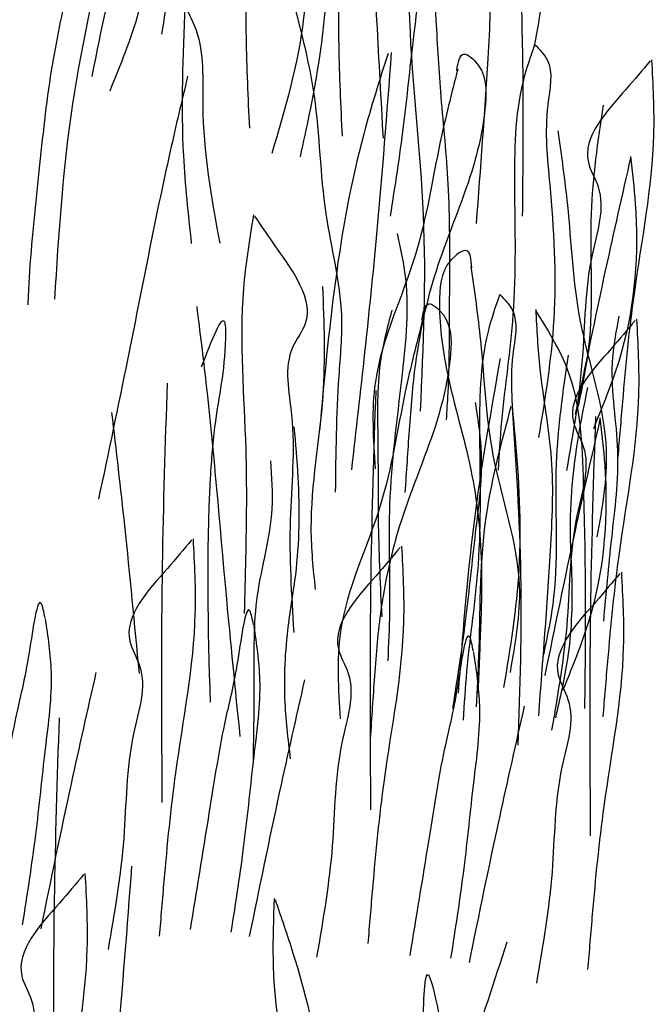
# Model space of a CAD drawing. Units: millimetres. Extents: x -604 to 220, y 227 to 471.
# Drawn here: x -523 to -520, y 319 to 324 of the extents above; entities that cross this region are included whole.
import ezdxf

# ---------------------------------------------------------------- set-up
doc = ezdxf.new("R2010")
doc.units = ezdxf.units.MM
doc.layers.add('CADdetails-9-EXTRAFINE', color=9, linetype='Continuous')

msp = doc.modelspace()

# ---------------------------------------------------------------- hatches: boundary and pattern name
at = {"layer": 'CADdetails-9-EXTRAFINE'}
h = msp.add_hatch(dxfattribs=at)
h.set_pattern_fill('AR-SAND', color=256, scale=0.55, style=0)
h.set_pattern_definition([(37.5, (-614.2099, 200.0936), (-0.0346463, 1.059753), [0, -0.836, 0, -0.935, 0, -0.89375]), (7.5, (-614.2099, 200.0936), (0.973377, 1.55218), [0, -0.451, 0, -0.7535, 0, -0.28875]), (327.5, (-614.8864, 200.0936), (1.712778, 0.0031125), [0, -0.275, 0, -0.99, 0, -1.2925]), (317.5, (-614.8864, 200.0936), (1.65337, 0.482722), [0, -0.1375, 0, -0.649, 0, -0.7425])])
edge = h.paths.add_edge_path()
edge.add_line((-429.3872, 303.4104), (-438.8802, 305.7293))
edge.add_arc((-438.9409, 305.4806), 0.256, 76.2729, 92.8397)
edge.add_arc((-438.1411, 289.3548), 16.4016, 92.83966, 105.67855)
edge.add_line((-442.5735, 305.1462), (-447.7752, 300.9285))
edge.add_line((-447.7752, 300.9285), (-447.9234, 301.1629))
edge.add_arc((-448.507, 300.7939), 0.6905, 32.3029, 120.7193)
edge.add_line((-448.8597, 301.3875), (-450.019, 300.4202))
edge.add_line((-450.019, 300.4202), (-451.4382, 301.0701))
edge.add_arc((-451.0356, 301.9494), 0.9672, 207.4727, 245.3979, ccw=False)
edge.add_arc((-448.5404, 303.2468), 3.7795, 180.4981, 207.4727, ccw=False)
edge.add_line((-452.3198, 303.214), (-451.2166, 303.6815))
edge.add_line((-451.2166, 303.6815), (-450.7891, 305.8182))
edge.add_line((-450.7891, 305.8182), (-452.8561, 306.1571))
edge.add_line((-452.8561, 306.1571), (-452.5366, 308.3368))
edge.add_line((-452.5366, 308.3368), (-454.7592, 308.4063))
edge.add_line((-454.7592, 308.4063), (-454.6758, 310.1973))
edge.add_line((-454.6758, 310.1973), (-457.1105, 309.8546))
edge.add_line((-457.1105, 309.8546), (-457.0272, 311.2985))
edge.add_line((-457.0272, 311.2985), (-459.5137, 310.6598))
edge.add_line((-459.5137, 310.6598), (-459.4442, 311.9371))
edge.add_line((-459.4442, 311.9371), (-461.8789, 311.2167))
edge.add_line((-461.8789, 311.2167), (-461.8372, 312.5079))
edge.add_line((-461.8372, 312.5079), (-464.2682, 311.772))
edge.add_line((-464.2682, 311.772), (-464.1848, 313.091))
edge.add_line((-464.1848, 313.091), (-466.6625, 312.2875))
edge.add_line((-466.6625, 312.2875), (-466.5791, 313.2594))
edge.add_line((-466.5791, 313.2594), (-468.9962, 312.107))
edge.add_line((-468.9962, 312.107), (-468.9177, 313.0796))
edge.add_line((-468.9177, 313.0796), (-471.4042, 311.5385))
edge.add_line((-471.4042, 311.5385), (-471.3208, 311.7745))
edge.add_line((-471.3208, 311.7745), (-473.7612, 310.129))
edge.add_line((-473.7612, 310.129), (-473.7339, 310.3879))
edge.add_line((-473.7339, 310.3879), (-476.1836, 308.7317))
edge.add_line((-476.1836, 308.7317), (-476.1427, 308.9838))
edge.add_line((-476.1427, 308.9838), (-478.5909, 307.3216))
edge.add_line((-478.5909, 307.3216), (-478.9519, 307.3372))
edge.add_line((-478.9519, 307.3372), (-480.9968, 305.9005))
edge.add_line((-480.9968, 305.9005), (-481.63, 305.7551))
edge.add_line((-481.63, 305.7551), (-483.3957, 304.5302))
edge.add_line((-483.3957, 304.5302), (-484.2085, 304.2309))
edge.add_line((-484.2085, 304.2309), (-485.78, 303.1053))
edge.add_line((-485.78, 303.1053), (-486.9614, 302.5793))
edge.add_line((-486.9614, 302.5793), (-488.1535, 301.8064))
edge.add_line((-488.1535, 301.8064), (-492.7724, 298.9818))
edge.add_line((-492.7724, 298.9818), (-492.6969, 299.5198))
edge.add_line((-492.6969, 299.5198), (-495.0134, 298.3948))
edge.add_line((-495.0134, 298.3948), (-494.8717, 299.3293))
edge.add_line((-494.8717, 299.3293), (-496.4874, 299.8584))
edge.add_line((-496.4874, 299.8584), (-497.0946, 299.6716))
edge.add_line((-497.0946, 299.6716), (-496.9545, 300.9556))
edge.add_line((-496.9545, 300.9556), (-499.2901, 300.3019))
edge.add_line((-499.2901, 300.3019), (-499.1316, 301.7504))
edge.add_line((-499.1316, 301.7504), (-501.4906, 301.2485))
edge.add_line((-501.4906, 301.2485), (-501.3038, 302.7076))
edge.add_line((-501.3038, 302.7076), (-503.6511, 302.229))
edge.add_line((-503.6511, 302.229), (-503.6314, 303.6447))
edge.add_line((-503.6314, 303.6447), (-505.967, 303.1077))
edge.add_line((-505.967, 303.1077), (-505.8269, 304.6018))
edge.add_line((-505.8269, 304.6018), (-508.1859, 304.0765))
edge.add_line((-508.1859, 304.0765), (-508.069, 305.5279))
edge.add_line((-508.069, 305.5279), (-510.437, 305.0124))
edge.add_line((-510.437, 305.0124), (-510.2026, 306.4184))
edge.add_line((-510.2026, 306.4184), (-512.5705, 306.0434))
edge.add_line((-512.5705, 306.0434), (-512.4533, 307.3791))
edge.add_line((-512.4533, 307.3791), (-514.9151, 306.9105))
edge.add_line((-514.9151, 306.9105), (-514.6572, 308.3399))
edge.add_line((-514.6572, 308.3399), (-517.0326, 307.7352))
edge.add_line((-517.0326, 307.7352), (-516.8685, 309.2115))
edge.add_line((-516.8685, 309.2115), (-519.1896, 308.8366))
edge.add_line((-519.1896, 308.8366), (-519.1193, 310.1723))
edge.add_line((-519.1193, 310.1723), (-521.4638, 309.7036))
edge.add_line((-521.4638, 309.7036), (-521.159, 311.3205))
edge.add_line((-521.159, 311.3205), (-523.3535, 311.0074))
edge.add_line((-523.3535, 311.0074), (-522.943, 312.7802))
edge.add_line((-522.943, 312.7802), (-525.0287, 312.6817))
edge.add_line((-525.0287, 312.6817), (-524.4878, 314.5237))
edge.add_line((-524.4878, 314.5237), (-526.4751, 314.376))
edge.add_line((-526.4751, 314.376), (-525.851, 316.3786))
edge.add_line((-525.851, 316.3786), (-527.8416, 316.3171))
edge.add_line((-527.8416, 316.3171), (-527.2011, 318.2868))
edge.add_line((-527.2011, 318.2868), (-529.1559, 318.2746))
edge.add_line((-529.1559, 318.2746), (-528.4989, 320.2608))
edge.add_line((-528.4989, 320.2608), (-530.3712, 320.2116))
edge.add_line((-530.3712, 320.2116), (-529.8128, 322.2142))
edge.add_line((-529.8128, 322.2142), (-531.8028, 322.2521))
edge.add_line((-531.8028, 322.2521), (-531.0638, 324.2712))
edge.add_line((-531.0638, 324.2712), (-533.0017, 324.2219))
edge.add_line((-533.0017, 324.2219), (-532.3472, 326.1992))
edge.add_line((-532.3472, 326.1992), (-534.318, 326.2321))
edge.add_line((-534.318, 326.2321), (-533.579, 328.1362))
edge.add_line((-533.579, 328.1362), (-535.517, 328.2347))
edge.add_line((-535.517, 328.2347), (-534.9279, 330.2262))
edge.add_line((-534.9279, 330.2262), (-536.8495, 330.1934))
edge.add_line((-536.8495, 330.1934), (-536.2254, 332.1796))
edge.add_line((-536.2254, 332.1796), (-538.0977, 332.2124))
edge.add_line((-538.0977, 332.2124), (-537.5094, 334.1871))
edge.add_line((-537.5094, 334.1871), (-539.4145, 334.1543))
edge.add_line((-539.4145, 334.1543), (-538.889, 336.0584))
edge.add_line((-538.889, 336.0584), (-540.712, 335.9271))
edge.add_line((-540.712, 335.9271), (-540.4924, 337.4389))
edge.add_line((-540.4924, 337.4389), (-542.7996, 336.9494))
edge.add_line((-542.7996, 336.9494), (-542.6578, 338.3665))
edge.add_line((-542.6578, 338.3665), (-544.9779, 337.8383))
edge.add_line((-544.9779, 337.8383), (-544.839, 339.2968))
edge.add_line((-544.839, 339.2968), (-547.2494, 338.7557))
edge.add_line((-547.2494, 338.7557), (-547.0947, 340.2372))
edge.add_line((-547.0947, 340.2372), (-549.4148, 339.7219))
edge.add_line((-549.4148, 339.7219), (-549.2988, 341.139))
edge.add_line((-549.2988, 341.139), (-551.6373, 340.666))
edge.add_line((-551.6373, 340.666), (-551.4899, 341.9687))
edge.add_line((-551.4899, 341.9687), (-553.8814, 341.3117))
edge.add_line((-553.8814, 341.3117), (-553.972, 341.5722))
edge.add_line((-553.972, 341.5722), (-554.4285, 341.3915))
edge.add_line((-554.4285, 341.3915), (-555.7227, 340.3813))
edge.add_line((-555.7227, 340.3813), (-560.6333, 336.566))
edge.add_line((-560.6333, 336.566), (-560.747, 336.6828))
edge.add_line((-560.747, 336.6828), (-560.8986, 336.805))
edge.add_line((-560.8986, 336.805), (-561.1301, 336.9029))
edge.add_line((-561.1301, 336.9029), (-561.3257, 336.942))
edge.add_line((-561.3257, 336.942), (-561.4871, 336.9078))
edge.add_line((-561.4871, 336.9078), (-561.6289, 336.8198))
edge.add_line((-561.6289, 336.8198), (-562.4358, 336.1991))
edge.add_line((-562.4358, 336.1991), (-562.9639, 336.9664))
edge.add_line((-562.9639, 336.9664), (-563.2586, 337.8768))
edge.add_line((-563.2586, 337.8768), (-563.6007, 339.5118))
edge.add_line((-563.6007, 339.5118), (-563.5612, 342.9177))
edge.add_line((-563.5612, 342.9177), (-563.9613, 344.4775))
edge.add_line((-563.9613, 344.4775), (-564.7616, 345.4573))
edge.add_line((-564.7616, 345.4573), (-566.5113, 346.6914))
edge.add_line((-566.5113, 346.6914), (-568.3328, 347.6174))
edge.add_line((-568.3328, 347.6174), (-575.6034, 350.5178))
edge.add_line((-575.6034, 350.5178), (-575.6014, 352.8278))
edge.add_line((-575.6014, 352.8278), (-540.2439, 338.141))
edge.add_line((-540.2439, 338.141), (-539.1509, 337.3056))
edge.add_line((-539.1509, 337.3056), (-538.2079, 336.0203))
edge.add_line((-538.2079, 336.0203), (-536.9005, 334.1567))
edge.add_line((-536.9005, 334.1567), (-523.4289, 313.9776))
edge.add_line((-523.4289, 313.9776), (-522.6896, 313.3443))
edge.add_line((-522.6896, 313.3443), (-521.5279, 312.3679))
edge.add_line((-521.5279, 312.3679), (-519.2872, 310.9777))
edge.add_line((-519.2872, 310.9777), (-515.7542, 309.383))
edge.add_line((-515.7542, 309.383), (-505.9972, 305.4082))
edge.add_line((-505.9972, 305.4082), (-497.2778, 301.6203))
edge.add_line((-497.2778, 301.6203), (-495.5699, 300.9378))
edge.add_line((-495.5699, 300.9378), (-493.7492, 300.3919))
edge.add_line((-493.7492, 300.3919), (-491.7595, 300.3789))
edge.add_line((-491.7595, 300.3789), (-469.287, 313.605))
edge.add_line((-469.287, 313.605), (-467.1763, 314.0337))
edge.add_line((-467.1763, 314.0337), (-465.0248, 314.0147))
edge.add_line((-465.0248, 314.0147), (-460.9228, 313.0812))
edge.add_line((-460.9228, 313.0812), (-450.3857, 310.5609))
edge.add_line((-450.3857, 310.5609), (-429.3901, 305.4304))
edge.add_line((-429.3901, 305.4304), (-429.3872, 303.4104))
h = msp.add_hatch(dxfattribs=at)
h.set_pattern_fill('EARTH', color=256, scale=6, angle=65, style=0)
h.set_pattern_definition([(65, (-614.2099, 200.0936), (-0.725534, 1.993389), [1.5, -1.5]), (65, (-614.7197, 200.3313), (-0.725534, 1.993389), [1.5, -1.5]), (65, (-615.2295, 200.569), (-0.725534, 1.993389), [1.5, -1.5]), (155, (-615.3202, 200.8182), (-1.993389, -0.725534), [1.5, -1.5]), (155, (-615.0825, 201.328), (-1.993389, -0.725534), [1.5, -1.5]), (155, (-614.8448, 201.8378), (-1.993389, -0.725534), [1.5, -1.5])])
edge = h.paths.add_edge_path()
edge.add_line((-564.5123, 315.8913), (-549.5135, 293.4483))
edge.add_arc((-530.379, 311.7248), 26.4605, 223.68625, 248.56928)
edge.add_arc((-720.2638, -172.0403), 493.2364, 68.519966, 68.569278, ccw=False)
edge.add_arc((-731.5819, -200.3253), 523.7013, 66.03559, 68.500855, ccw=False)
edge.add_arc((-512.4773, 292.5856), 15.7131, 245.99148, 283.50612)
edge.add_line((-508.8076, 277.307), (-486.2306, 290.6155))
edge.add_arc((-486.1949, 288.7971), 1.8188, 88.3352, 91.1263, ccw=False)
edge.add_line((-486.142, 290.6151), (-479.2682, 289.1009))
edge.add_arc((-479.8908, 286.2746), 2.8941, 51.5198, 77.5772, ccw=False)
edge.add_line((-478.0899, 288.5402), (-477.9978, 288.3654))
edge.add_arc((-482.6249, 285.9242), 5.2316, 19.5222, 27.8159, ccw=False)
edge.add_arc((-479.5024, 287.0313), 1.9187, 3.1679, 19.5222, ccw=False)
edge.add_arc((-459.894, 288.1165), 17.7197, 183.16786, 188.34967)
edge.add_arc((-470.2063, 286.603), 7.297, 188.34967, 242.9838)
edge.add_arc((-460.0244, 306.5722), 29.7121, 242.9838, 250.28385)
edge.add_arc((-467.5991, 285.4355), 7.2592, 250.28385, 319.18419)
edge.add_arc((-563.0111, 363.5403), 130.5605, 320.611993, 322.088986)
edge.add_arc((-455.9622, 280.5408), 4.904, 133.1531, 145.4907, ccw=False)
edge.add_arc((-458.9454, 281.6357), 2.5103, 93.0082, 98.4963, ccw=False)
edge.add_line((-459.0772, 284.1425), (-458.1444, 283.935))
edge.add_arc((-443.2876, 337.8563), 55.9306, 254.59568, 264.27202)
edge.add_line((-448.8698, 282.205), (-448.8698, 287.6137))
edge.add_arc((-500.9041, 95.1882), 199.3367, 74.868389, 77.23864)
edge.add_line((-456.8724, 289.601), (-458.3627, 289.9326))
edge.add_arc((-458.9454, 281.6357), 8.3173, 85.98261, 111.96176)
edge.add_arc((-455.9622, 280.5408), 10.711, 124.6754, 144.38049)
edge.add_arc((-563.0111, 363.5403), 124.7535, 320.657597, 322.025938, ccw=False)
edge.add_arc((-467.5991, 285.4355), 1.4522, 250.2838, 317.3915, ccw=False)
edge.add_arc((-460.0244, 306.5722), 23.9051, 242.9838, 250.28385, ccw=False)
edge.add_arc((-470.2063, 286.603), 1.49, 188.3497, 242.9838, ccw=False)
edge.add_arc((-459.894, 288.1165), 11.9127, 183.16786, 188.34967, ccw=False)
edge.add_arc((-479.5024, 287.0313), 7.7257, 3.16786, 19.52217)
edge.add_arc((-482.6249, 285.9242), 11.0386, 19.52217, 27.8159)
edge.add_line((-472.8617, 291.0752), (-473.3661, 292.0312))
edge.add_arc((-479.8908, 286.2746), 8.7011, 41.42119, 77.57721)
edge.add_line((-478.019, 294.772), (-485.2424, 296.3632))
edge.add_arc((-486.1949, 288.7971), 7.6258, 82.8252, 106.28448)
edge.add_line((-488.3332, 296.1169), (-510.9199, 282.8027))
edge.add_arc((-512.4773, 292.5856), 9.9061, 245.98007, 279.04557, ccw=False)
edge.add_arc((-731.5819, -200.3253), 529.5083, 66.03532, 68.50096)
edge.add_arc((-720.2638, -172.0403), 499.0434, 68.519854, 68.569278)
edge.add_arc((-530.379, 311.7248), 20.6535, 225, 248.56928, ccw=False)
edge.add_line((-544.9833, 297.1205), (-559.9246, 319.4777))
edge.add_arc((-563.5088, 317.1661), 4.2649, 32.8195, 73.0178)
edge.add_arc((-643.5116, 139.2181), 199.3367, 65.946207, 68.316458)
edge.add_arc((-571.7267, 319.7564), 5.0504, 68.3165, 127.798)
edge.add_line((-574.822, 323.7472), (-575.7352, 321.9245))
edge.add_line((-575.7352, 321.9245), (-576.423, 319.4417))
edge.add_arc((-577.4925, 320.0649), 1.2378, 269.6302, 329.771, ccw=False)
edge.add_line((-577.5005, 318.8271), (-578.5187, 318.8059))
edge.add_line((-578.5187, 318.8059), (-581.25, 319.9574))
edge.add_arc((-579.2676, 322.7663), 3.4381, 189.7213, 234.7861, ccw=False)
edge.add_arc((-572.2356, 325.0617), 10.8102, 177.03672, 195.42835, ccw=False)
edge.add_arc((-589.0134, 326.5732), 6.0574, 350.95123, 381.07549)
edge.add_arc((-584.9257, 327.9479), 1.7588, 27.1865, 53.5163)
edge.add_arc((-554.4681, 357.9049), 40.9847, 223.68201, 224.14096, ccw=False)
edge.add_arc((-594.3227, 318.0962), 15.3835, 48.39197, 56.17122)
edge.add_arc((-590.7665, 323.76), 8.7011, 54.8608, 68.65503)
edge.add_line((-587.5995, 331.8642), (-594.9801, 334.8035))
edge.add_line((-594.9801, 334.8035), (-594.9801, 328.9965))
edge.add_line((-594.9801, 328.9965), (-588.8295, 325.9406))
edge.add_arc((-572.2356, 325.0617), 16.6172, 176.96812, 194.56944)
edge.add_arc((-579.2676, 322.7663), 9.2451, 191.76325, 239.61559)
edge.add_line((-583.9437, 314.7911), (-579.6346, 312.9744))
edge.add_line((-579.6346, 312.9744), (-577.4263, 313.0204))
edge.add_arc((-577.4925, 320.0649), 7.0448, 270.53853, 338.34865)
edge.add_line((-570.9447, 317.4657), (-570.6553, 318.5104))
edge.add_line((-570.6553, 318.5104), (-564.5123, 315.8913))

# ---------------------------------------------------------------- linework, layer by layer
for points, knots in [([(-520.6535, 325.3955), (-520.6375, 325.2843), (-520.5968, 325.0015), (-520.5792, 324.5148), (-520.3951, 324.0262), (-520.4539, 323.6956), (-520.4771, 323.565)], [0, 0, 0, 0, 0.337001, 0.856706, 1.457962, 1.850308, 1.850308, 1.850308, 1.850308]), ([(-522.0542, 324.9926), (-522.0421, 324.9121), (-522.0126, 324.7167), (-522.0584, 324.3904), (-522.0948, 324.0106), (-522.1359, 323.747), (-522.157, 323.6117)], [0, 0, 0, 0, 0.242961, 0.590381, 0.979683, 1.39007, 1.39007, 1.39007, 1.39007]), ([(-522.3478, 324.7977), (-522.3709, 324.7449), (-522.4569, 324.5478), (-522.5143, 324.2193), (-522.58, 323.8208), (-522.6656, 323.4293), (-522.7093, 322.9853), (-522.7491, 322.6334), (-522.7581, 322.4319), (-522.7599, 322.3917)], [0, 0, 0, 0, 0.172786, 0.643972, 0.991119, 1.386936, 1.843924, 2.32839, 2.448972, 2.448972, 2.448972, 2.448972]), ([(-522.3438, 324.7992), (-522.3585, 324.5879), (-522.3937, 324.0826), (-522.584, 323.3009), (-522.6212, 322.7118), (-522.6398, 322.4169)], [0, 0, 0, 0, 0.634649, 1.517561, 2.402609, 2.402609, 2.402609, 2.402609]), ([(-521.2978, 324.538), (-521.2896, 324.5638), (-521.2532, 324.6785), (-521.2455, 324.3011), (-521.2087, 324.0807), (-521.1871, 323.6301), (-521.1697, 323.316), (-521.16, 323.1433)], [0, 0, 0, 0, 0.065893, 0.292195, 0.563085, 0.997303, 1.527487, 1.527487, 1.527487, 1.527487]), ([(-522.2235, 324.5769), (-522.2614, 324.4096), (-522.3486, 324.0251), (-522.4276, 323.6389), (-522.4722, 323.4208)], [0, 0, 0, 0, 0.514702, 1.182581, 1.182581, 1.182581, 1.182581]), ([(-522.2242, 324.5831), (-522.2157, 324.5121), (-522.1812, 324.2217), (-522.2121, 323.7929), (-522.3435, 323.471), (-522.3911, 323.3544)], [0, 0, 0, 0, 0.214536, 0.878318, 1.255271, 1.255271, 1.255271, 1.255271]), ([(-520.7542, 324.5865), (-520.701, 324.5017), (-520.5537, 324.267), (-520.5377, 323.8168), (-520.5271, 323.3081), (-520.5308, 322.9691), (-520.5328, 322.7911)], [0, 0, 0, 0, 0.296713, 0.821651, 1.303636, 1.836698, 1.836698, 1.836698, 1.836698]), ([(-520.7528, 324.5907), (-520.7483, 324.5011), (-520.7372, 324.2757), (-520.6658, 323.9165), (-520.6923, 323.3915), (-520.7217, 323.0061), (-520.7407, 322.7585)], [0, 0, 0, 0, 0.268915, 0.676952, 1.092058, 1.837994, 1.837994, 1.837994, 1.837994]), ([(-521.716, 324.5714), (-521.7366, 324.4927), (-521.7869, 324.3015), (-521.7764, 323.9722), (-521.7809, 323.5907), (-521.7683, 323.3242), (-521.7619, 323.1875)], [0, 0, 0, 0, 0.242961, 0.590381, 0.979683, 1.39007, 1.39007, 1.39007, 1.39007]), ([(-521.2985, 324.5348), (-521.3192, 324.4562), (-521.3694, 324.265), (-521.3589, 323.9357), (-521.3634, 323.5542), (-521.3508, 323.2877), (-521.3444, 323.151)], [0, 0, 0, 0, 0.242961, 0.590381, 0.979683, 1.39007, 1.39007, 1.39007, 1.39007]), ([(-521.0314, 324.3115), (-521.0394, 324.0998), (-521.0585, 323.5937), (-520.9531, 322.7961), (-520.9793, 322.2064), (-520.9924, 321.9112)], [0, 0, 0, 0, 0.634649, 1.517561, 2.402609, 2.402609, 2.402609, 2.402609]), ([(-521.0275, 324.3096), (-521.0102, 324.2546), (-520.9458, 324.0495), (-520.9239, 323.7167), (-520.9014, 323.3134), (-520.8583, 322.9151), (-520.8624, 322.4689), (-520.8605, 322.1148), (-520.8732, 321.9135), (-520.8757, 321.8733)], [0, 0, 0, 0, 0.172786, 0.643972, 0.991119, 1.386936, 1.843924, 2.32839, 2.448972, 2.448972, 2.448972, 2.448972]), ([(-521.025, 324.1719), (-521.0129, 324.0915), (-520.9834, 323.8961), (-521.0292, 323.5698), (-521.0657, 323.1899), (-521.1067, 322.9264), (-521.1278, 322.7911)], [0, 0, 0, 0, 0.242961, 0.590381, 0.979683, 1.39007, 1.39007, 1.39007, 1.39007]), ([(-521.3927, 324.1156), (-521.4143, 324.0833), (-521.4993, 323.9564), (-521.511, 323.5807), (-521.6018, 323.2732), (-521.6608, 323.0733)], [0, 0, 0, 0, 0.115574, 0.45382, 1.081798, 1.081798, 1.081798, 1.081798]), ([(-521.3895, 324.121), (-521.4047, 323.8956), (-521.4288, 323.5381), (-521.5052, 323.1883), (-521.5335, 323.059)], [0, 0, 0, 0, 0.676168, 1.072911, 1.072911, 1.072911, 1.072911]), ([(-522.0529, 323.7395), (-522.0619, 323.5139), (-522.0763, 323.1558), (-522.0377, 322.7999), (-522.0235, 322.6682)], [0, 0, 0, 0, 0.676168, 1.072911, 1.072911, 1.072911, 1.072911]), ([(-522.0503, 323.7339), (-522.0322, 323.6994), (-521.9613, 323.5641), (-521.9899, 323.1894), (-521.9326, 322.8739), (-521.8954, 322.6688)], [0, 0, 0, 0, 0.115574, 0.45382, 1.081798, 1.081798, 1.081798, 1.081798]), ([(-521.5643, 323.7606), (-521.5276, 323.6185), (-521.4465, 323.3042), (-521.4425, 322.8221), (-521.3284, 322.4073), (-521.3706, 321.9854), (-521.3731, 321.7204), (-521.3748, 321.546)], [0, 0, 0, 0, 0.438882, 0.97052, 1.437445, 1.709244, 2.233319, 2.233319, 2.233319, 2.233319]), ([(-520.4771, 323.565), (-520.4962, 323.5095), (-520.5667, 323.3038), (-520.5709, 322.8878), (-520.5561, 322.3769), (-520.6231, 321.9533), (-520.6373, 321.7194), (-520.6418, 321.6463)], [0, 0, 0, 0, 0.175533, 0.650588, 1.228558, 1.711777, 1.931593, 1.931593, 1.931593, 1.931593]), ([(-520.4771, 323.565), (-520.4555, 323.5433), (-520.3839, 323.4714), (-520.4401, 323.2324), (-520.3982, 322.8563), (-520.3684, 322.3475), (-520.4303, 321.9705), (-520.4594, 321.7932)], [0, 0, 0, 0, 0.088485, 0.292724, 0.651264, 1.258168, 1.796677, 1.796677, 1.796677, 1.796677]), ([(-521.1375, 323.5242), (-521.1759, 323.4037), (-521.3514, 322.8534), (-521.4046, 322.2758), (-521.4461, 321.8247)], [0, 0, 0, 0, 0.379062, 1.730489, 1.730489, 1.730489, 1.730489]), ([(-521.1228, 323.5297), (-521.1433, 323.2563), (-521.1906, 322.6278), (-521.262, 322.0015), (-521.3023, 321.6477)], [0, 0, 0, 0, 0.822539, 1.890784, 1.890784, 1.890784, 1.890784]), ([(-520.8279, 323.4484), (-520.8213, 323.4844), (-520.8104, 323.5444), (-520.6934, 323.4563), (-520.6923, 323.2481), (-520.7695, 322.9283), (-520.9325, 322.5552), (-521.0168, 322.1685), (-521.0424, 321.8326), (-521.055, 321.6386), (-521.0611, 321.5447)], [0, 0, 0, 0, 0.080622, 0.134481, 0.339364, 0.674333, 1.126682, 1.553248, 1.854555, 2.136726, 2.136726, 2.136726, 2.136726]), ([(-519.9567, 323.4912), (-519.9914, 323.4496), (-520.1025, 323.3165), (-520.2976, 323.1103), (-520.1445, 322.8668), (-520.2532, 322.5583), (-520.249, 322.1352), (-520.3044, 321.8114), (-520.3331, 321.644)], [0, 0, 0, 0, 0.168304, 0.538363, 0.657883, 0.965138, 1.438252, 1.945003, 1.945003, 1.945003, 1.945003]), ([(-519.9506, 323.4962), (-519.9446, 323.3837), (-519.9258, 323.0299), (-520.0291, 322.5191), (-520.0753, 322.0336), (-520.0956, 321.7877), (-520.1025, 321.7045)], [0, 0, 0, 0, 0.336899, 1.060521, 1.550298, 1.800815, 1.800815, 1.800815, 1.800815]), ([(-522.0399, 323.4226), (-522.0665, 323.31), (-522.1668, 322.886), (-522.287, 322.2471), (-522.3973, 321.7243), (-522.4415, 321.5147)], [0, 0, 0, 0, 0.346945, 1.307106, 1.949773, 1.949773, 1.949773, 1.949773]), ([(-520.8234, 323.4533), (-520.8512, 323.3444), (-520.922, 323.0677), (-520.9916, 322.5857), (-521.227, 322.1196), (-521.204, 321.7846), (-521.195, 321.6523)], [0, 0, 0, 0, 0.337001, 0.856706, 1.457962, 1.850308, 1.850308, 1.850308, 1.850308]), ([(-520.1689, 323.2915), (-520.1927, 323.129), (-520.2455, 322.7677), (-520.2029, 322.3072), (-520.2633, 322.0202), (-520.2822, 321.9302)], [0, 0, 0, 0, 0.491785, 1.093432, 1.368647, 1.368647, 1.368647, 1.368647]), ([(-520.3729, 323.1751), (-520.3569, 323.0639), (-520.3163, 322.7811), (-520.2987, 322.2944), (-520.1146, 321.8058), (-520.1734, 321.4752), (-520.1966, 321.3446)], [0, 0, 0, 0, 0.337001, 0.856706, 1.457962, 1.850308, 1.850308, 1.850308, 1.850308]), ([(-520.045, 323.0543), (-520.083, 322.887), (-520.1702, 322.5025), (-520.2492, 322.1163), (-520.2938, 321.8982)], [0, 0, 0, 0, 0.514702, 1.182581, 1.182581, 1.182581, 1.182581]), ([(-520.0457, 323.0604), (-520.0373, 322.9895), (-520.0028, 322.699), (-520.0336, 322.2703), (-520.1651, 321.9484), (-520.2127, 321.8318)], [0, 0, 0, 0, 0.214536, 0.878318, 1.255271, 1.255271, 1.255271, 1.255271]), ([(-521.7437, 322.797), (-521.7617, 322.6859), (-521.8183, 322.3361), (-521.7704, 321.8171), (-521.7766, 321.3295), (-521.7827, 321.0828), (-521.7847, 320.9993)], [0, 0, 0, 0, 0.336899, 1.060521, 1.550298, 1.800815, 1.800815, 1.800815, 1.800815]), ([(-521.7382, 322.7914), (-521.7081, 322.7463), (-521.6119, 322.6021), (-521.4401, 322.3761), (-521.6185, 322.1504), (-521.5434, 321.8321), (-521.593, 321.4118), (-521.5725, 321.084), (-521.562, 320.9145)], [0, 0, 0, 0, 0.168304, 0.538363, 0.657883, 0.965138, 1.438252, 1.945003, 1.945003, 1.945003, 1.945003]), ([(-521.0966, 322.7122), (-521.0837, 322.655), (-521.0356, 322.4428), (-521.076, 322.0288), (-521.1455, 321.5225), (-521.1243, 321.0941), (-521.1352, 320.86), (-521.1386, 320.7868)], [0, 0, 0, 0, 0.175533, 0.650588, 1.228558, 1.711777, 1.931593, 1.931593, 1.931593, 1.931593]), ([(-520.7604, 322.5586), (-520.7631, 322.5951), (-520.7675, 322.6559), (-520.8933, 322.5809), (-520.9167, 322.374), (-520.8743, 322.0478), (-520.7522, 321.6594), (-520.7098, 321.2658), (-520.7204, 320.9292), (-520.7287, 320.7349), (-520.7327, 320.6409)], [0, 0, 0, 0, 0.080622, 0.134481, 0.339364, 0.674333, 1.126682, 1.553248, 1.854555, 2.136726, 2.136726, 2.136726, 2.136726]), ([(-520.7644, 322.564), (-520.7484, 322.4528), (-520.7077, 322.17), (-520.6901, 321.6833), (-520.506, 321.1947), (-520.5648, 320.8641), (-520.588, 320.7335)], [0, 0, 0, 0, 0.337001, 0.856706, 1.457962, 1.850308, 1.850308, 1.850308, 1.850308]), ([(-521.4324, 322.4733), (-521.4262, 322.3092), (-521.4124, 321.9443), (-521.5041, 321.4909), (-521.4749, 321.1992), (-521.4657, 321.1076)], [0, 0, 0, 0, 0.491785, 1.093432, 1.368647, 1.368647, 1.368647, 1.368647]), ([(-520.6345, 322.4381), (-520.6536, 322.3826), (-520.7241, 322.1768), (-520.7283, 321.7609), (-520.7135, 321.25), (-520.7805, 320.8264), (-520.7947, 320.5925), (-520.7992, 320.5193)], [0, 0, 0, 0, 0.175533, 0.650588, 1.228558, 1.711777, 1.931593, 1.931593, 1.931593, 1.931593]), ([(-520.6345, 322.4381), (-520.6129, 322.4164), (-520.5413, 322.3444), (-520.5975, 322.1054), (-520.5556, 321.7294), (-520.5258, 321.2206), (-520.5877, 320.8435), (-520.6168, 320.6662)], [0, 0, 0, 0, 0.088485, 0.292724, 0.651264, 1.258168, 1.796677, 1.796677, 1.796677, 1.796677]), ([(-521.9993, 322.3842), (-521.9849, 322.2694), (-521.9306, 321.8371), (-521.8796, 321.189), (-521.8261, 320.6574), (-521.8046, 320.4443)], [0, 0, 0, 0, 0.346945, 1.307106, 1.949773, 1.949773, 1.949773, 1.949773]), ([(-520.9853, 322.3214), (-520.9787, 322.3574), (-520.9678, 322.4174), (-520.8508, 322.3293), (-520.8497, 322.1212), (-520.9269, 321.8014), (-521.0899, 321.4283), (-521.1742, 321.0416), (-521.1998, 320.7057), (-521.2124, 320.5116), (-521.2185, 320.4178)], [0, 0, 0, 0, 0.080622, 0.134481, 0.339364, 0.674333, 1.126682, 1.553248, 1.854555, 2.136726, 2.136726, 2.136726, 2.136726]), ([(-521.12, 322.3679), (-521.1407, 322.2892), (-521.1909, 322.0981), (-521.1804, 321.7687), (-521.1849, 321.3872), (-521.1723, 321.1207), (-521.1659, 320.984)], [0, 0, 0, 0, 0.242961, 0.590381, 0.979683, 1.39007, 1.39007, 1.39007, 1.39007]), ([(-520.4737, 322.366), (-520.4205, 322.2813), (-520.2732, 322.0466), (-520.2571, 321.5964), (-520.2465, 321.0877), (-520.2503, 320.7487), (-520.2522, 320.5707)], [0, 0, 0, 0, 0.296713, 0.821651, 1.303636, 1.836698, 1.836698, 1.836698, 1.836698]), ([(-520.4722, 322.3703), (-520.4678, 322.2807), (-520.4566, 322.0553), (-520.3853, 321.6961), (-520.4117, 321.1711), (-520.4412, 320.7857), (-520.4601, 320.5381)], [0, 0, 0, 0, 0.268915, 0.676952, 1.092058, 1.837994, 1.837994, 1.837994, 1.837994]), ([(-521.9777, 322.111), (-521.931, 322.2322), (-521.8696, 322.3914), (-521.8687, 322.107), (-521.9168, 321.9092), (-521.9601, 321.3497), (-521.9484, 320.9342), (-521.939, 320.6004)], [0, 0, 0, 0, 0.225657, 0.296465, 0.683691, 0.930689, 1.939969, 1.939969, 1.939969, 1.939969]), ([(-520.9808, 322.3264), (-521.0086, 322.2175), (-521.0794, 321.9407), (-521.149, 321.4587), (-521.3844, 320.9927), (-521.3614, 320.6576), (-521.3524, 320.5253)], [0, 0, 0, 0, 0.337001, 0.856706, 1.457962, 1.850308, 1.850308, 1.850308, 1.850308]), ([(-520.0241, 322.321), (-520.0588, 322.2794), (-520.1699, 322.1463), (-520.3649, 321.9401), (-520.2118, 321.6966), (-520.3205, 321.3881), (-520.3164, 320.965), (-520.3718, 320.6412), (-520.4005, 320.4738)], [0, 0, 0, 0, 0.168304, 0.538363, 0.657883, 0.965138, 1.438252, 1.945003, 1.945003, 1.945003, 1.945003]), ([(-520.018, 322.326), (-520.012, 322.2136), (-519.9932, 321.8597), (-520.0965, 321.3489), (-520.1426, 320.8634), (-520.163, 320.6175), (-520.1699, 320.5343)], [0, 0, 0, 0, 0.336899, 1.060521, 1.550298, 1.800815, 1.800815, 1.800815, 1.800815]), ([(-520.0978, 322.3407), (-520.1111, 322.2697), (-520.1487, 322.0684), (-520.0823, 321.7325), (-520.1332, 321.3449), (-520.1563, 321.0894), (-520.1675, 320.9648)], [0, 0, 0, 0, 0.215272, 0.610948, 1.005774, 1.381391, 1.381391, 1.381391, 1.381391]), ([(-520.6326, 322.1496), (-520.6763, 321.9012), (-520.7643, 321.4011), (-520.8024, 320.8947), (-520.8216, 320.6399)], [0, 0, 0, 0, 0.756098, 1.52238, 1.52238, 1.52238, 1.52238]), ([(-520.3263, 322.1646), (-520.3501, 322.0021), (-520.4029, 321.6408), (-520.3603, 321.1802), (-520.4207, 320.8933), (-520.4396, 320.8032)], [0, 0, 0, 0, 0.491785, 1.093432, 1.368647, 1.368647, 1.368647, 1.368647]), ([(-522.1324, 322.0384), (-522.1413, 321.7644), (-522.1617, 321.1344), (-522.1578, 320.5041), (-522.1556, 320.1479)], [0, 0, 0, 0, 0.822539, 1.890784, 1.890784, 1.890784, 1.890784]), ([(-521.1929, 322.0049), (-521.2018, 321.7308), (-521.2222, 321.1009), (-521.2184, 320.4705), (-521.2162, 320.1144)], [0, 0, 0, 0, 0.822539, 1.890784, 1.890784, 1.890784, 1.890784]), ([(-520.2391, 322.0191), (-520.254, 321.945), (-520.2979, 321.7267), (-520.3259, 321.4342), (-520.3038, 321.1005), (-520.3158, 320.8212), (-520.3629, 320.6176), (-520.3833, 320.5295)], [0, 0, 0, 0, 0.226824, 0.668196, 0.875164, 1.230058, 1.501112, 1.501112, 1.501112, 1.501112]), ([(-520.7445, 321.9515), (-520.7324, 321.8711), (-520.7029, 321.6757), (-520.7486, 321.3494), (-520.7851, 320.9695), (-520.8262, 320.706), (-520.8472, 320.5707)], [0, 0, 0, 0, 0.242961, 0.590381, 0.979683, 1.39007, 1.39007, 1.39007, 1.39007]), ([(-520.5839, 321.9334), (-520.631, 321.7569), (-520.7296, 321.3879), (-520.7211, 320.9283), (-520.7367, 320.6547), (-520.741, 320.5789)], [0, 0, 0, 0, 0.545632, 1.140365, 1.368275, 1.368275, 1.368275, 1.368275]), ([(-520.5783, 321.9279), (-520.5615, 321.6762), (-520.5277, 321.1696), (-520.544, 320.662), (-520.5522, 320.4065)], [0, 0, 0, 0, 0.756098, 1.52238, 1.52238, 1.52238, 1.52238]), ([(-522.3823, 321.9055), (-522.3625, 321.7351), (-522.317, 321.3435), (-522.2799, 320.9511), (-522.2589, 320.7294)], [0, 0, 0, 0, 0.514702, 1.182581, 1.182581, 1.182581, 1.182581]), ([(-520.1827, 321.8756), (-520.2206, 321.7083), (-520.3078, 321.3239), (-520.3868, 320.9377), (-520.4314, 320.7195)], [0, 0, 0, 0, 0.514702, 1.182581, 1.182581, 1.182581, 1.182581]), ([(-520.1834, 321.8818), (-520.1749, 321.8109), (-520.1404, 321.5204), (-520.1713, 321.0917), (-520.3027, 320.7697), (-520.3503, 320.6531)], [0, 0, 0, 0, 0.214536, 0.878318, 1.255271, 1.255271, 1.255271, 1.255271]), ([(-520.2032, 321.8875), (-520.212, 321.6135), (-520.2324, 320.9835), (-520.2286, 320.3532), (-520.2264, 319.997)], [0, 0, 0, 0, 0.822539, 1.890784, 1.890784, 1.890784, 1.890784]), ([(-521.5614, 321.8409), (-521.5546, 321.7657), (-521.5343, 321.5439), (-521.5379, 321.2501), (-521.5956, 320.9207), (-521.6136, 320.6417), (-521.5886, 320.4343), (-521.5778, 320.3445)], [0, 0, 0, 0, 0.226824, 0.668196, 0.875164, 1.230058, 1.501112, 1.501112, 1.501112, 1.501112]), ([(-521.6674, 321.6876), (-521.6618, 321.6156), (-521.646, 321.4114), (-521.748, 321.0846), (-521.739, 320.6938), (-521.7435, 320.4373), (-521.7457, 320.3122)], [0, 0, 0, 0, 0.215272, 0.610948, 1.005774, 1.381391, 1.381391, 1.381391, 1.381391]), ([(-522.0158, 321.3363), (-522.0098, 321.2238), (-521.9911, 320.87), (-522.0943, 320.3592), (-522.1405, 319.8737), (-522.1609, 319.6278), (-522.1678, 319.5446)], [0, 0, 0, 0, 0.336899, 1.060521, 1.550298, 1.800815, 1.800815, 1.800815, 1.800815]), ([(-522.0219, 321.3313), (-522.0567, 321.2897), (-522.1677, 321.1566), (-522.3628, 320.9504), (-522.2097, 320.7069), (-522.3184, 320.3984), (-522.3142, 319.9753), (-522.3697, 319.6515), (-522.3983, 319.4841)], [0, 0, 0, 0, 0.168304, 0.538363, 0.657883, 0.965138, 1.438252, 1.945003, 1.945003, 1.945003, 1.945003]), ([(-521.0825, 321.2978), (-521.1172, 321.2562), (-521.2283, 321.1231), (-521.4233, 320.9169), (-521.2702, 320.6733), (-521.3789, 320.3649), (-521.3748, 319.9417), (-521.4302, 319.618), (-521.4589, 319.4506)], [0, 0, 0, 0, 0.168304, 0.538363, 0.657883, 0.965138, 1.438252, 1.945003, 1.945003, 1.945003, 1.945003]), ([(-521.0764, 321.3027), (-521.0704, 321.1903), (-521.0516, 320.8365), (-521.1549, 320.3256), (-521.201, 319.8402), (-521.2214, 319.5943), (-521.2283, 319.511)], [0, 0, 0, 0, 0.336899, 1.060521, 1.550298, 1.800815, 1.800815, 1.800815, 1.800815]), ([(-520.0927, 321.1804), (-520.1275, 321.1388), (-520.2385, 321.0057), (-520.4336, 320.7995), (-520.2805, 320.556), (-520.3892, 320.2475), (-520.385, 319.8244), (-520.4404, 319.5006), (-520.4691, 319.3332)], [0, 0, 0, 0, 0.168304, 0.538363, 0.657883, 0.965138, 1.438252, 1.945003, 1.945003, 1.945003, 1.945003]), ([(-520.0866, 321.1854), (-520.0806, 321.0729), (-520.0618, 320.7191), (-520.1651, 320.2083), (-520.2113, 319.7228), (-520.2316, 319.4769), (-520.2385, 319.3937)], [0, 0, 0, 0, 0.336899, 1.060521, 1.550298, 1.800815, 1.800815, 1.800815, 1.800815]), ([(-522.6823, 320.9797), (-522.6876, 321.0063), (-522.7115, 321.1241), (-522.7597, 320.7498), (-522.8199, 320.5346), (-522.8897, 320.0889), (-522.9407, 319.7785), (-522.9688, 319.6078)], [0, 0, 0, 0, 0.065893, 0.292195, 0.563085, 0.997303, 1.527487, 1.527487, 1.527487, 1.527487]), ([(-521.7428, 320.9462), (-521.7482, 320.9727), (-521.7721, 321.0906), (-521.8202, 320.7162), (-521.8805, 320.501), (-521.9502, 320.0554), (-522.0013, 319.745), (-522.0293, 319.5743)], [0, 0, 0, 0, 0.065893, 0.292195, 0.563085, 0.997303, 1.527487, 1.527487, 1.527487, 1.527487]), ([(-522.6819, 320.9765), (-522.6698, 320.8961), (-522.6403, 320.7006), (-522.6861, 320.3743), (-522.7226, 319.9945), (-522.7636, 319.7309), (-522.7847, 319.5957)], [0, 0, 0, 0, 0.242961, 0.590381, 0.979683, 1.39007, 1.39007, 1.39007, 1.39007]), ([(-521.7425, 320.943), (-521.7304, 320.8625), (-521.7009, 320.6671), (-521.7466, 320.3408), (-521.7831, 319.961), (-521.8242, 319.6974), (-521.8452, 319.5621)], [0, 0, 0, 0, 0.242961, 0.590381, 0.979683, 1.39007, 1.39007, 1.39007, 1.39007]), ([(-520.753, 320.8288), (-520.7584, 320.8554), (-520.7823, 320.9732), (-520.8304, 320.5989), (-520.8907, 320.3837), (-520.9604, 319.938), (-521.0115, 319.6276), (-521.0395, 319.4569)], [0, 0, 0, 0, 0.065893, 0.292195, 0.563085, 0.997303, 1.527487, 1.527487, 1.527487, 1.527487]), ([(-520.7527, 320.8256), (-520.7406, 320.7452), (-520.7111, 320.5497), (-520.7569, 320.2234), (-520.7933, 319.8436), (-520.8344, 319.58), (-520.8555, 319.4448)], [0, 0, 0, 0, 0.242961, 0.590381, 0.979683, 1.39007, 1.39007, 1.39007, 1.39007]), ([(-522.4529, 320.7333), (-522.4909, 320.566), (-522.5781, 320.1816), (-522.657, 319.7954), (-522.7016, 319.5772)], [0, 0, 0, 0, 0.514702, 1.182581, 1.182581, 1.182581, 1.182581]), ([(-521.5135, 320.6998), (-521.5514, 320.5325), (-521.6386, 320.148), (-521.7176, 319.7618), (-521.7622, 319.5437)], [0, 0, 0, 0, 0.514702, 1.182581, 1.182581, 1.182581, 1.182581]), ([(-520.5237, 320.5824), (-520.5617, 320.4151), (-520.6489, 320.0307), (-520.7278, 319.6445), (-520.7724, 319.4263)], [0, 0, 0, 0, 0.514702, 1.182581, 1.182581, 1.182581, 1.182581]), ([(-522.6189, 320.5294), (-522.6278, 320.2553), (-522.6482, 319.6254), (-522.6443, 318.995), (-522.6421, 318.6389)], [0, 0, 0, 0, 0.822539, 1.890784, 1.890784, 1.890784, 1.890784]), ([(-522.5023, 319.8272), (-522.4963, 319.7148), (-522.4776, 319.361), (-522.5808, 318.8501), (-522.627, 318.3647), (-522.6474, 318.1188), (-522.6543, 318.0355)], [0, 0, 0, 0, 0.336899, 1.060521, 1.550298, 1.800815, 1.800815, 1.800815, 1.800815]), ([(-522.2926, 319.8596), (-522.3132, 319.5862), (-522.3604, 318.9576), (-522.4319, 318.3313), (-522.4722, 317.9775)], [0, 0, 0, 0, 0.822539, 1.890784, 1.890784, 1.890784, 1.890784]), ([(-522.5084, 319.8223), (-522.5432, 319.7807), (-522.6542, 319.6476), (-522.8493, 319.4414), (-522.6962, 319.1978), (-522.8049, 318.8894), (-522.8007, 318.4662), (-522.8562, 318.1425), (-522.8848, 317.9751)], [0, 0, 0, 0, 0.168304, 0.538363, 0.657883, 0.965138, 1.438252, 1.945003, 1.945003, 1.945003, 1.945003]), ([(-521.6505, 319.7142), (-521.6567, 319.5314), (-521.6671, 319.2264), (-521.5355, 318.7957), (-521.5657, 318.3835), (-521.5758, 318.0972), (-521.581, 317.9517)], [0, 0, 0, 0, 0.54463, 0.908651, 1.33252, 1.770139, 1.770139, 1.770139, 1.770139]), ([(-521.646, 319.7097), (-521.6187, 319.6297), (-521.5324, 319.3767), (-521.4198, 318.943), (-521.444, 318.4174), (-521.4672, 318.0792), (-521.4784, 317.9159)], [0, 0, 0, 0, 0.253988, 0.802807, 1.329297, 1.821086, 1.821086, 1.821086, 1.821086]), ([(-520.6025, 319.5169), (-520.6593, 319.3408), (-520.754, 319.0475), (-520.9026, 318.6598), (-521.269, 318.4088), (-521.2594, 318.0873), (-521.2528, 317.8687)], [0, 0, 0, 0, 0.55874, 0.930831, 1.212039, 1.809917, 1.809917, 1.809917, 1.809917]), ([(-520.958, 318.88), (-520.9655, 318.9389), (-520.9841, 319.0853), (-520.9687, 319.5835), (-520.8902, 319.06), (-520.8397, 318.911), (-520.831, 318.8855)], [0, 0, 0, 0, 0.1975482, 0.4908847, 0.9063974, 0.9921989, 0.9921989, 0.9921989, 0.9921989])]:
    msp.add_open_spline(points, degree=3, knots=knots, dxfattribs=at)

doc.saveas('drawing.dxf')
